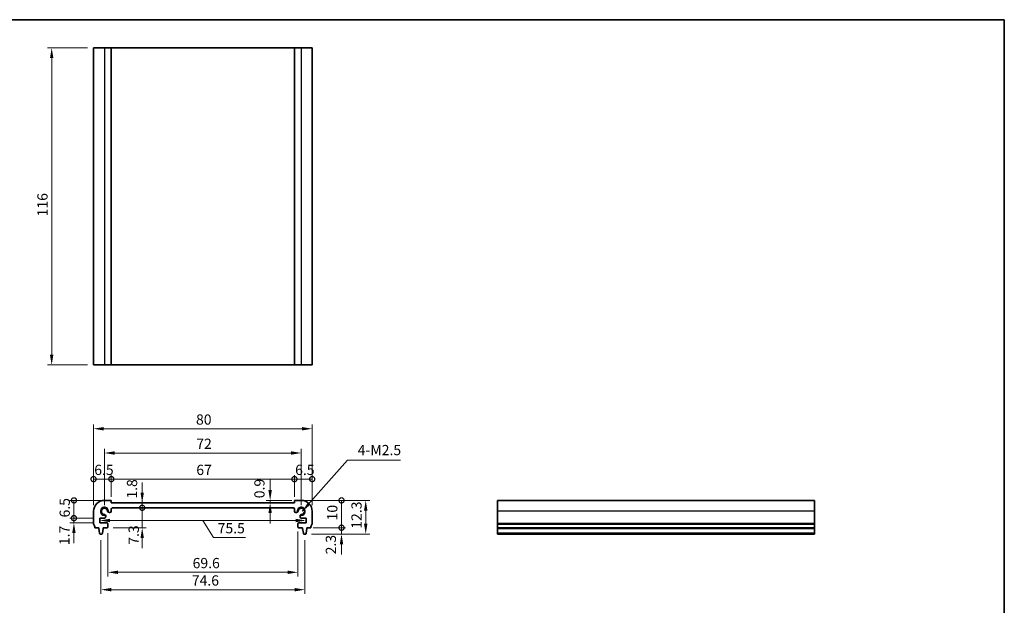
# Model space of a CAD drawing. Units: millimetres. Extents: x 0 to 2777, y 0 to 422.
# Drawn here: x 1224 to 1584, y 207 to 422 of the extents above; entities that cross this region are included whole.
import ezdxf

# ---------------------------------------------------------------- set-up
doc = ezdxf.new("R2010")
doc.units = ezdxf.units.MM
doc.layers.get('Defpoints').update_dxf_attribs({"lineweight": 25})
for name, color, linetype, lineweight in [('Border (ISO)', 7, 'Continuous', 35), ('Dimension (ISO)', 7, 'Continuous', 18), ('Dimension (ISO) @ 1', 7, 'Continuous', 18), ('Symbol (ISO)', 7, 'Continuous', 18), ('Visible (ISO)', 7, 'Continuous', 35), ('Visible Narrow (ISO)', 7, 'Continuous', 25)]:
    doc.layers.add(name, color=color, linetype=linetype, lineweight=lineweight)
doc.styles.add('Note Text (TK)', font='txt')
doc.dimstyles.new('Default - Method 1b (TK)', dxfattribs={"dimtxt": 2.5, "dimasz": 2.5, "dimexe": 1, "dimexo": 1.499999999999999, "dimgap": 1, "dimtad": 1, "dimtoh": 1, "dimrnd": 1e-08, "dimdsep": 46, "dimtxsty": 'Note Text (TK)', "dimcen": 0.09, "dimdle": 5, "dimclrd": 100, "dimclre": 100, "dimclrt": 7, "dimadec": 1, "dimazin": 1, "dimtfac": 1, "dimtmove": 0, "dimatfit": 3, "dimfxl": 1, "dimtolj": 1, "dimlwd": -1, "dimlwe": -1, "dimarcsym": 0})
doc.dimstyles.new('Default - Method 1b (TK)$7', dxfattribs={"dimscale": 1.5, "dimtxt": 2.5, "dimasz": 2.5, "dimexe": 1, "dimexo": 1.499999999999999, "dimgap": 1, "dimtad": 1, "dimtoh": 1, "dimrnd": 1e-08, "dimdsep": 46, "dimtxsty": 'Note Text (TK)', "dimcen": 0.09, "dimdle": 5, "dimclrd": 100, "dimclre": 100, "dimclrt": 7, "dimadec": 1, "dimazin": 1, "dimtfac": 1, "dimtmove": 0, "dimatfit": 3, "dimfxl": 1, "dimtolj": 1, "dimlwd": -1, "dimlwe": -1, "dimarcsym": 0})

# ---------------------------------------------------------------- blocks, each defined once
blk = doc.blocks.new('図面枠 tk図枠')
at = {"layer": 'Border (ISO)'}
for p, q in [((14.49999999999999, 289), (405.4999999999999, 289)), ((405.4999999999999, 289), (405.4999999999999, 8.000000000000007))]:
    blk.add_line(p, q, dxfattribs=at)
blk = doc.blocks.new('*D56')
at = {"layer": 'Defpoints', "color": 0}
for p in [(1250.750000001813, 411.211087131903), (1235.427023765623, 295.2110871319029), (1250.750000001813, 295.2110871319029)]:
    blk.add_point(p, dxfattribs=at)
at = {"layer": 'Dimension (ISO)', "color": 100}
for p, q in [((1248.500000001813, 411.211087131903), (1233.927023765623, 411.211087131903)), ((1235.427023765623, 407.461087131903), (1235.427023765623, 298.9610871319029)), ((1248.500000001813, 295.2110871319029), (1233.927023765623, 295.2110871319029))]:
    blk.add_line(p, q, dxfattribs=at)
for points in [[(1234.802023765623, 407.461087131903), (1236.052023765623, 407.461087131903), (1235.427023765623, 411.211087131903)], [(1234.802023765623, 298.9610871319029), (1236.052023765623, 298.9610871319029), (1235.427023765623, 295.2110871319029)]]:
    blk.add_solid(points, dxfattribs=at)
at = {"layer": 'Dimension (ISO)', "color": 7, "insert": (1232.052023765623, 349.556967813721), "char_height": 3.75, "attachment_point": 4, "rotation": 90, "style": 'Note Text (TK)'}
blk.add_mtext('\\A1;116', dxfattribs=at)
blk = doc.blocks.new('_DotSmall')
at = {"color": 0, "linetype": 'ByBlock', "const_width": 0.5}
blk.add_lwpolyline([(-0.0625, 0, 1), (0.0625, 0, 1)], format="xyb", close=True, dxfattribs=at)
blk = doc.blocks.new('*D57')
at = {"layer": 'Defpoints', "color": 0}
for p in [(1243.573059818804, 245.6646954014583), (1257.2500000062, 245.6646954014583), (1253.00000000002, 239.1643515880266)]:
    blk.add_point(p, dxfattribs=at)
at = {"layer": 'Dimension (ISO)', "color": 100}
for p, q in [((1255.0000000062, 245.6646954014583), (1242.073059818804, 245.6646954014583)), ((1243.573059818804, 239.1643515880266), (1243.573059818804, 245.6646954014583)), ((1250.75000000002, 239.1643515880266), (1242.073059818804, 239.1643515880266))]:
    blk.add_line(p, q, dxfattribs=at)
at = {"layer": 'Dimension (ISO)', "color": 100, "xscale": 3.75, "yscale": 3.75, "zscale": 3.75}
for p, rotation in [((1243.573059818804, 245.6646954014583), 90), ((1243.573059818804, 239.1643515880266), 270)]:
    blk.add_blockref('_DotSmall', p, dxfattribs=dict(at, rotation=rotation))
at = {"layer": 'Dimension (ISO)', "color": 7, "insert": (1240.198059818803, 239.4209155401966), "char_height": 3.75, "attachment_point": 4, "rotation": 90, "style": 'Note Text (TK)'}
blk.add_mtext('\\A1;6.5', dxfattribs=at)
blk = doc.blocks.new('*D58')
at = {"layer": 'Defpoints', "color": 0}
for p in [(1243.573059818804, 239.1643515880266), (1253.00000000002, 239.1643515880266), (1252.999999998362, 237.464351587877)]:
    blk.add_point(p, dxfattribs=at)
at = {"layer": 'Dimension (ISO)', "color": 100}
for p, q in [((1243.573059818804, 239.1643515880266), (1243.573059818804, 242.9143515880266)), ((1250.75000000002, 239.1643515880266), (1242.073059818804, 239.1643515880266)), ((1243.573059818804, 237.464351587877), (1243.573059818804, 239.1643515880266)), ((1250.749999998362, 237.464351587877), (1242.073059818804, 237.464351587877)), ((1243.573059818804, 233.714351587877), (1243.573059818804, 229.964351587877))]:
    blk.add_line(p, q, dxfattribs=at)
blk.add_solid([(1242.948059818804, 233.714351587877), (1244.198059818804, 233.714351587877), (1243.573059818804, 237.464351587877)], dxfattribs=at)
at = {"layer": 'Dimension (ISO)', "color": 100, "xscale": 3.75, "yscale": 3.75, "zscale": 3.75, "rotation": 270}
blk.add_blockref('_DotSmall', (1243.573059818804, 239.1643515880266), dxfattribs=at)
at = {"layer": 'Dimension (ISO)', "color": 7, "insert": (1240.086056759511, 229.3040787532924), "char_height": 3.75, "attachment_point": 4, "rotation": 90, "style": 'Note Text (TK)'}
blk.add_mtext('\\A1;1.7', dxfattribs=at)
blk = doc.blocks.new('*D59')
at = {"layer": 'Defpoints', "color": 0}
for p in [(1257.750000002538, 242.96469540226), (1268.552909259671, 242.96469540226), (1255.649999997109, 235.6646954062689)]:
    blk.add_point(p, dxfattribs=at)
at = {"layer": 'Dimension (ISO)', "color": 100}
for p, q in [((1268.552909259671, 242.96469540226), (1268.552909259671, 246.71469540226)), ((1268.552909259671, 235.6646954062689), (1268.552909259671, 242.96469540226)), ((1257.899999997109, 235.6646954062689), (1270.052909259671, 235.6646954062689)), ((1268.552909259671, 231.914695406269), (1268.552909259671, 228.164695406269))]:
    blk.add_line(p, q, dxfattribs=at)
blk.add_solid([(1267.927909259671, 231.914695406269), (1269.177909259671, 231.914695406269), (1268.552909259671, 235.6646954062689)], dxfattribs=at)
at = {"layer": 'Dimension (ISO)', "color": 100, "xscale": 3.75, "yscale": 3.75, "zscale": 3.75, "rotation": 270}
blk.add_blockref('_DotSmall', (1268.552909259671, 242.96469540226), dxfattribs=at)
at = {"layer": 'Dimension (ISO)', "color": 7, "insert": (1265.439852416879, 229.4407803879538), "char_height": 3.75, "attachment_point": 4, "rotation": 90, "style": 'Note Text (TK)'}
blk.add_mtext('\\A1;7.3', dxfattribs=at)
blk = doc.blocks.new('*D60')
at = {"layer": 'Defpoints', "color": 0}
for p in [(1257.250000004575, 244.7646954027281), (1257.750000002538, 242.96469540226), (1268.552909259671, 244.7646954027281)]:
    blk.add_point(p, dxfattribs=at)
at = {"layer": 'Dimension (ISO)', "color": 100}
for p, q in [((1268.552909259671, 248.5146954027281), (1268.552909259671, 252.2646954027282)), ((1268.552909259671, 242.96469540226), (1268.552909259671, 244.7646954027281)), ((1268.552909259671, 242.96469540226), (1268.552909259671, 239.2146954022599))]:
    blk.add_line(p, q, dxfattribs=at)
blk.add_solid([(1267.927909259671, 248.5146954027281), (1269.177909259671, 248.5146954027281), (1268.552909259671, 244.7646954027281)], dxfattribs=at)
at = {"layer": 'Dimension (ISO)', "color": 100, "xscale": 3.75, "yscale": 3.75, "zscale": 3.75, "rotation": 90}
blk.add_blockref('_DotSmall', (1268.552909259671, 242.96469540226), dxfattribs=at)
at = {"layer": 'Dimension (ISO)', "color": 7, "insert": (1264.827636244461, 246.3075354331026), "char_height": 3.75, "attachment_point": 4, "rotation": 90, "style": 'Note Text (TK)'}
blk.add_mtext('\\A1;1.8', dxfattribs=at)
blk = doc.blocks.new('*D61')
at = {"layer": 'Defpoints', "color": 0}
for p in [(1257.250000004575, 253.4462824144409), (1250.750000001779, 241.6646954085769), (1257.250000004575, 244.764695402728)]:
    blk.add_point(p, dxfattribs=at)
at = {"layer": 'Dimension (ISO)', "color": 100}
for p, q in [((1250.750000001779, 243.9146954085769), (1250.750000001779, 254.9462824144409)), ((1250.750000001779, 253.4462824144409), (1257.250000004575, 253.4462824144409)), ((1257.250000004575, 247.014695402728), (1257.250000004575, 254.9462824144409))]:
    blk.add_line(p, q, dxfattribs=at)
at = {"layer": 'Dimension (ISO)', "color": 100, "xscale": 3.75, "yscale": 3.75, "zscale": 3.75, "rotation": 180}
blk.add_blockref('_DotSmall', (1250.750000001779, 253.4462824144409), dxfattribs=at)
at = {"layer": 'Dimension (ISO)', "color": 100, "xscale": 3.75, "yscale": 3.75, "zscale": 3.75}
blk.add_blockref('_DotSmall', (1257.250000004575, 253.4462824144409), dxfattribs=at)
at = {"layer": 'Dimension (ISO)', "color": 7, "insert": (1251.006392048631, 256.8212824144409), "char_height": 3.75, "attachment_point": 4, "style": 'Note Text (TK)'}
blk.add_mtext('\\A1;6.5', dxfattribs=at)
blk = doc.blocks.new('*D62')
at = {"layer": 'Defpoints', "color": 0}
for p in [(1330.749999998153, 253.4462824144409), (1324.249999995358, 244.7646954027538), (1330.749999998153, 241.6646954085769)]:
    blk.add_point(p, dxfattribs=at)
at = {"layer": 'Dimension (ISO)', "color": 100}
for p, q in [((1324.249999995358, 247.0146954027538), (1324.249999995358, 254.9462824144409)), ((1324.249999995358, 253.4462824144409), (1330.749999998153, 253.4462824144409)), ((1330.749999998153, 243.9146954085769), (1330.749999998153, 254.9462824144409))]:
    blk.add_line(p, q, dxfattribs=at)
at = {"layer": 'Dimension (ISO)', "color": 100, "xscale": 3.75, "yscale": 3.75, "zscale": 3.75, "rotation": 180}
blk.add_blockref('_DotSmall', (1324.249999995358, 253.4462824144409), dxfattribs=at)
at = {"layer": 'Dimension (ISO)', "color": 100, "xscale": 3.75, "yscale": 3.75, "zscale": 3.75}
blk.add_blockref('_DotSmall', (1330.749999998153, 253.4462824144409), dxfattribs=at)
at = {"layer": 'Dimension (ISO)', "color": 7, "insert": (1324.50639204221, 256.8212824144409), "char_height": 3.75, "attachment_point": 4, "style": 'Note Text (TK)'}
blk.add_mtext('\\A1;6.5', dxfattribs=at)
blk = doc.blocks.new('*D63')
at = {"layer": 'Defpoints', "color": 0}
for p in [(1324.249999995358, 253.4462824144409), (1257.250000004575, 244.764695402728), (1324.249999995358, 244.7646954027538)]:
    blk.add_point(p, dxfattribs=at)
at = {"layer": 'Dimension (ISO)', "color": 100}
for p, q in [((1257.250000004575, 247.014695402728), (1257.250000004575, 254.9462824144409)), ((1257.250000004575, 253.4462824144409), (1324.249999995358, 253.4462824144409)), ((1324.249999995358, 247.0146954027538), (1324.249999995358, 254.9462824144409))]:
    blk.add_line(p, q, dxfattribs=at)
at = {"layer": 'Dimension (ISO)', "color": 100, "xscale": 3.75, "yscale": 3.75, "zscale": 3.75, "rotation": 180}
blk.add_blockref('_DotSmall', (1257.250000004575, 253.4462824144409), dxfattribs=at)
at = {"layer": 'Dimension (ISO)', "color": 100, "xscale": 3.75, "yscale": 3.75, "zscale": 3.75}
blk.add_blockref('_DotSmall', (1324.249999995358, 253.4462824144409), dxfattribs=at)
at = {"layer": 'Dimension (ISO)', "color": 7, "insert": (1288.35732954542, 256.8212824144409), "char_height": 3.75, "attachment_point": 4, "style": 'Note Text (TK)'}
blk.add_mtext('\\A1;67', dxfattribs=at)
blk = doc.blocks.new('*D64')
at = {"layer": 'Defpoints', "color": 0}
for p in [(1315.363803984428, 245.6646954032068), (1325.499999993959, 245.6646954032068), (1315.363803984428, 244.7646954027505)]:
    blk.add_point(p, dxfattribs=at)
at = {"layer": 'Dimension (ISO)', "color": 100}
for p, q in [((1315.363803984428, 249.4146954032068), (1315.363803984428, 253.1646954032068)), ((1323.249999993959, 245.6646954032068), (1313.863803984428, 245.6646954032068)), ((1315.363803984428, 244.7646954027505), (1315.363803984428, 245.6646954032068)), ((1315.363803984428, 241.0146954027506), (1315.363803984428, 237.2646954027505))]:
    blk.add_line(p, q, dxfattribs=at)
for points in [[(1314.738803984427, 249.4146954032068), (1315.988803984428, 249.4146954032068), (1315.363803984428, 245.6646954032068)], [(1314.738803984427, 241.0146954027506), (1315.988803984428, 241.0146954027506), (1315.363803984428, 244.7646954027505)]]:
    blk.add_solid(points, dxfattribs=at)
at = {"layer": 'Dimension (ISO)', "color": 7, "insert": (1311.448413551089, 246.4442207386386), "char_height": 3.75, "attachment_point": 4, "rotation": 90, "style": 'Note Text (TK)'}
blk.add_mtext('\\A1;0.9', dxfattribs=at)
blk = doc.blocks.new('*D65')
at = {"layer": 'Defpoints', "color": 0}
for p in [(1252.99999999919, 238.3143515879517), (1328.500000000742, 238.3143515879517), (1328.500000000742, 238.3143515879517)]:
    blk.add_point(p, dxfattribs=at)
at = {"layer": 'Dimension (ISO)', "color": 100}
for p, q in [((1256.74999999919, 238.3143515879517), (1324.750000000742, 238.3143515879517)), ((1290.749999999966, 238.3143515879517), (1294.674041225481, 232.110690202017)), ((1294.674041225481, 232.110690202017), (1306.324609407299, 232.110690202017))]:
    blk.add_line(p, q, dxfattribs=at)
for points in [[(1256.74999999919, 238.9393515879517), (1256.74999999919, 237.6893515879517), (1252.99999999919, 238.3143515879517)], [(1324.750000000742, 238.9393515879517), (1324.750000000742, 237.6893515879517), (1328.500000000742, 238.3143515879517)]]:
    blk.add_solid(points, dxfattribs=at)
at = {"layer": 'Dimension (ISO)', "color": 7, "insert": (1296.174041225481, 235.4856902020169), "char_height": 3.75, "attachment_point": 4, "style": 'Note Text (TK)'}
blk.add_mtext('\\A1;75.5', dxfattribs=at)
blk = doc.blocks.new('*D66')
at = {"layer": 'Defpoints', "color": 0}
for p in [(1326.749999997684, 262.9980432116552), (1254.750000002248, 241.6646954046541), (1326.749999997684, 241.664695404654)]:
    blk.add_point(p, dxfattribs=at)
at = {"layer": 'Dimension (ISO)', "color": 100}
for p, q in [((1254.750000002248, 243.9146954046541), (1254.750000002248, 264.4980432116552)), ((1326.749999997684, 243.914695404654), (1326.749999997684, 264.4980432116552)), ((1258.500000002248, 262.9980432116552), (1322.999999997684, 262.9980432116552))]:
    blk.add_line(p, q, dxfattribs=at)
for points in [[(1258.500000002248, 263.6230432116552), (1258.500000002248, 262.3730432116552), (1254.750000002248, 262.9980432116552)], [(1322.999999997684, 263.6230432116552), (1322.999999997684, 262.3730432116552), (1326.749999997684, 262.9980432116552)]]:
    blk.add_solid(points, dxfattribs=at)
at = {"layer": 'Dimension (ISO)', "color": 7, "insert": (1288.342329545421, 266.3730432116552), "char_height": 3.75, "attachment_point": 4, "style": 'Note Text (TK)'}
blk.add_mtext('\\A1;72', dxfattribs=at)
blk = doc.blocks.new('*D67')
at = {"layer": 'Defpoints', "color": 0}
for p in [(1330.749999998153, 271.8682817434758), (1250.750000001779, 241.6646954085769), (1330.749999998153, 241.6646954085769)]:
    blk.add_point(p, dxfattribs=at)
at = {"layer": 'Dimension (ISO)', "color": 100}
for p, q in [((1250.750000001779, 243.9146954085769), (1250.750000001779, 273.3682817434758)), ((1254.500000001779, 271.8682817434758), (1326.999999998153, 271.8682817434758)), ((1330.749999998153, 243.9146954085769), (1330.749999998153, 273.3682817434758))]:
    blk.add_line(p, q, dxfattribs=at)
for points in [[(1254.500000001779, 272.4932817434758), (1254.500000001779, 271.2432817434759), (1250.750000001779, 271.8682817434758)], [(1326.999999998153, 272.4932817434758), (1326.999999998153, 271.2432817434759), (1330.749999998153, 271.8682817434758)]]:
    blk.add_solid(points, dxfattribs=at)
at = {"layer": 'Dimension (ISO)', "color": 7, "insert": (1288.246448887936, 275.2432817434758), "char_height": 3.75, "attachment_point": 4, "style": 'Note Text (TK)'}
blk.add_mtext('\\A1;80', dxfattribs=at)
blk = doc.blocks.new('*D68')
at = {"layer": 'Defpoints', "color": 0}
for p in [(1255.949999997649, 235.9646954059852), (1325.550000002283, 236.5645234955596), (1325.550000002283, 219.356699164965)]:
    blk.add_point(p, dxfattribs=at)
at = {"layer": 'Dimension (ISO)', "color": 100}
for p, q in [((1325.550000002283, 234.3145234955596), (1325.550000002283, 217.856699164965)), ((1255.949999997649, 233.7146954059852), (1255.949999997649, 217.856699164965)), ((1259.699999997649, 219.356699164965), (1321.800000002283, 219.356699164965))]:
    blk.add_line(p, q, dxfattribs=at)
for points in [[(1259.699999997649, 219.981699164965), (1259.699999997649, 218.731699164965), (1255.949999997649, 219.356699164965)], [(1321.800000002283, 219.981699164965), (1321.800000002283, 218.731699164965), (1325.550000002283, 219.356699164965)]]:
    blk.add_solid(points, dxfattribs=at)
at = {"layer": 'Dimension (ISO)', "color": 7, "insert": (1287.002287516092, 222.731699164965), "char_height": 3.75, "attachment_point": 4, "style": 'Note Text (TK)'}
blk.add_mtext('\\A1;69.6', dxfattribs=at)
blk = doc.blocks.new('*D69')
at = {"layer": 'Defpoints', "color": 0}
for p in [(1253.449999978729, 233.3646954082131), (1328.050000021203, 233.3646954082131), (1328.050000021203, 213.0010034561656)]:
    blk.add_point(p, dxfattribs=at)
at = {"layer": 'Dimension (ISO)', "color": 100}
for p, q in [((1253.449999978729, 231.1146954082131), (1253.449999978729, 211.5010034561656)), ((1328.050000021203, 231.1146954082131), (1328.050000021203, 211.5010034561656)), ((1257.199999978729, 213.0010034561656), (1324.300000021203, 213.0010034561656))]:
    blk.add_line(p, q, dxfattribs=at)
for points in [[(1257.199999978729, 213.6260034561656), (1257.199999978729, 212.3760034561656), (1253.449999978729, 213.0010034561656)], [(1324.300000021203, 213.6260034561656), (1324.300000021203, 212.3760034561656), (1328.050000021203, 213.0010034561656)]]:
    blk.add_solid(points, dxfattribs=at)
at = {"layer": 'Dimension (ISO)', "color": 7, "insert": (1286.716856096768, 216.3760034561656), "char_height": 3.75, "attachment_point": 4, "style": 'Note Text (TK)'}
blk.add_mtext('\\A1;74.6', dxfattribs=at)
blk = doc.blocks.new('*D70')
at = {"layer": 'Defpoints', "color": 0}
for p in [(1328.850000019125, 235.6646954484119), (1341.478605664741, 235.6646954484119), (1328.291643794961, 233.3646954084311)]:
    blk.add_point(p, dxfattribs=at)
at = {"layer": 'Dimension (ISO)', "color": 100}
for p, q in [((1341.478605664741, 235.6646954484119), (1341.478605664741, 239.4146954484119)), ((1331.100000019125, 235.6646954484119), (1342.978605664741, 235.6646954484119)), ((1341.478605664741, 233.3646954084311), (1341.478605664741, 235.6646954484119)), ((1330.541643794961, 233.3646954084311), (1342.978605664741, 233.3646954084311)), ((1341.478605664741, 229.6146954084311), (1341.478605664741, 225.8646954084312))]:
    blk.add_line(p, q, dxfattribs=at)
blk.add_solid([(1340.853605664741, 229.6146954084311), (1342.103605664741, 229.6146954084311), (1341.478605664741, 233.3646954084311)], dxfattribs=at)
at = {"layer": 'Dimension (ISO)', "color": 100, "xscale": 3.75, "yscale": 3.75, "zscale": 3.75, "rotation": 270}
blk.add_blockref('_DotSmall', (1341.478605664741, 235.6646954484119), dxfattribs=at)
at = {"layer": 'Dimension (ISO)', "color": 7, "insert": (1337.583055885501, 225.9235873043459), "char_height": 3.75, "attachment_point": 4, "rotation": 90, "style": 'Note Text (TK)'}
blk.add_mtext('\\A1;2.3', dxfattribs=at)
blk = doc.blocks.new('*D71')
at = {"layer": 'Defpoints', "color": 0}
for p in [(1324.249999993733, 245.6646954014583), (1341.47860566474, 245.6646954014583), (1330.250000003137, 235.6646954515685)]:
    blk.add_point(p, dxfattribs=at)
at = {"layer": 'Dimension (ISO)', "color": 100}
for p, q in [((1326.499999993733, 245.6646954014583), (1342.978605664741, 245.6646954014583)), ((1341.47860566474, 235.6646954515685), (1341.47860566474, 245.6646954014583)), ((1332.500000003137, 235.6646954515685), (1342.978605664741, 235.6646954515685))]:
    blk.add_line(p, q, dxfattribs=at)
at = {"layer": 'Dimension (ISO)', "color": 100, "xscale": 3.75, "yscale": 3.75, "zscale": 3.75}
for p, rotation in [((1341.47860566474, 245.6646954014583), 90), ((1341.47860566474, 235.6646954515685), 270)]:
    blk.add_blockref('_DotSmall', p, dxfattribs=dict(at, rotation=rotation))
at = {"layer": 'Dimension (ISO)', "color": 7, "insert": (1338.10360566474, 238.3359454265133), "char_height": 3.75, "attachment_point": 4, "rotation": 90, "style": 'Note Text (TK)'}
blk.add_mtext('\\A1;10', dxfattribs=at)
blk = doc.blocks.new('*D72')
at = {"layer": 'Defpoints', "color": 0}
for p in [(1326.749999994186, 245.6646954032068), (1328.291643794961, 233.3646954084311), (1350.341699820709, 233.3646954084312)]:
    blk.add_point(p, dxfattribs=at)
at = {"layer": 'Dimension (ISO)', "color": 100}
for p, q in [((1328.999999994186, 245.6646954032068), (1351.841699820709, 245.6646954032068)), ((1350.341699820709, 241.9146954032068), (1350.341699820709, 237.1146954084312)), ((1330.541643794961, 233.3646954084311), (1351.841699820709, 233.3646954084312))]:
    blk.add_line(p, q, dxfattribs=at)
for points in [[(1349.716699820709, 241.9146954032068), (1350.966699820709, 241.9146954032068), (1350.341699820709, 245.6646954032068)], [(1349.716699820709, 237.1146954084312), (1350.966699820709, 237.1146954084312), (1350.341699820709, 233.3646954084312)]]:
    blk.add_solid(points, dxfattribs=at)
at = {"layer": 'Dimension (ISO)', "color": 7, "insert": (1346.966699820708, 235.2959454058188), "char_height": 3.75, "attachment_point": 4, "rotation": 90, "style": 'Note Text (TK)'}
blk.add_mtext('\\A1;12.3', dxfattribs=at)

msp = doc.modelspace()

# ---------------------------------------------------------------- linework, layer by layer
at = {"layer": 'Visible (ISO)'}
for p, q in [((1330.749999998187, 411.2110871319027), (1250.750000001813, 411.2110871319255)), ((1250.750000001813, 411.2110871319027), (1250.750000001813, 295.2110871319028)), ((1257.250000006233, 411.2110871319039), (1257.250000006233, 295.2110871319039)), ((1324.249999993766, 411.2110871319039), (1324.249999993766, 295.2110871319039)), ((1330.749999998187, 411.2110871319027), (1330.749999998187, 295.2110871319028)), ((1250.750000001813, 295.2110871319255), (1330.749999998187, 295.2110871319028)), ((1257.2500000062, 245.6646954014582), (1254.750000005747, 245.6646954049551)), ((1257.250000004575, 244.764695402728), (1257.2500000062, 245.6646954014582)), ((1324.249999993732, 245.6646954014582), (1324.249999995358, 244.7646954027538)), ((1326.749999994185, 245.6646954049551), (1324.249999993732, 245.6646954014582)), ((1514.573862005843, 245.6646954049551), (1398.573862005844, 245.6646954049551)), ((1398.573862005844, 245.6646954049551), (1398.573862005847, 233.364695408431)), ((1514.573862005847, 233.364695408431), (1514.573862005843, 245.6646954049551)), ((1250.750000001779, 241.6646954085769), (1250.749999998153, 237.1646954833767)), ((1324.249999995358, 244.7646954027538), (1257.250000004575, 244.764695402728)), ((1257.250000001402, 241.7108854389671), (1257.250000002087, 242.4646954027052)), ((1257.750000002537, 242.9646954022599), (1323.750000667919, 242.9646954022829)), ((1324.249999997869, 242.4646954027052), (1324.24999999853, 241.7108854389671)), ((1330.750000001779, 237.1646954833767), (1330.749999998153, 241.6646954085769)), ((1253.000000000019, 239.1643515880265), (1254.703809966812, 239.1643515862821)), ((1252.999999998361, 237.4643515878769), (1253.000000000019, 239.1643515880265)), ((1255.203809967383, 239.7843515838272), (1255.203809967383, 239.885479434003)), ((1255.203809967273, 239.6643515858203), (1255.203809967383, 239.7843515838272)), ((1256.52921597291, 241.2108854394213), (1256.750000001402, 241.2108854394213)), ((1324.74999999853, 241.2108854394213), (1324.970784027022, 241.2108854394213)), ((1326.296190032549, 239.885479434003), (1326.296190032549, 239.7843515838272)), ((1326.296190032549, 239.7843515838272), (1326.29619003266, 239.6643515858203)), ((1326.79619003312, 239.1643515862821), (1328.499999999913, 239.1643515880265)), ((1328.499999999913, 239.1643515880265), (1328.500000001571, 237.4643515878769)), ((1251.249999996796, 235.6646954515684), (1252.649999980808, 235.6646954484119)), ((1252.649999980808, 235.6646954484119), (1252.649999980536, 235.3646954089362)), ((1252.649999980536, 235.3646954089362), (1252.911675299341, 233.6201932728201)), ((1255.649999998494, 237.4643515854175), (1252.999999998361, 237.4643515878769)), ((1253.988324658578, 233.6201932718479), (1254.249999980536, 235.36469540749)), ((1254.249999980808, 235.6646954075848), (1255.649999997108, 235.6646954062689)), ((1254.249999980536, 235.36469540749), (1254.249999980808, 235.6646954075848)), ((1255.949999997082, 235.9646954059852), (1255.949999998216, 237.1643515851338)), ((1325.550000001716, 237.1643515851338), (1325.55000000285, 235.9646954059852)), ((1328.500000001571, 237.4643515878769), (1325.850000001438, 237.4643515854175)), ((1325.850000002824, 235.6646954062689), (1327.250000019124, 235.6646954075848)), ((1327.250000019124, 235.6646954075848), (1327.250000019396, 235.36469540749)), ((1327.250000019396, 235.36469540749), (1327.511675341355, 233.6201932718479)), ((1328.588324700591, 233.6201932728201), (1328.850000019396, 235.3646954089362)), ((1328.850000019125, 235.6646954484119), (1330.250000003136, 235.6646954515684)), ((1328.850000019396, 235.3646954089362), (1328.850000019125, 235.6646954484119)), ((1514.573862005845, 235.6646954515684), (1398.573862005845, 235.6646954515684)), ((1514.573862005844, 235.3646954089362), (1398.573862005844, 235.3646954089362)), ((1253.208356204971, 233.364695408431), (1253.691643752487, 233.3646954079952)), ((1327.808356247446, 233.3646954079952), (1328.291643794961, 233.364695408431)), ((1514.573862005844, 233.364695408431), (1398.573862005844, 233.364695408431))]:
    msp.add_line(p, q, dxfattribs=at)
for centre, radius, start, end in [((1254.750000001778, 241.6646954049559), 3.999999999999203, 89.99999994315428, 180), ((1326.749999998154, 241.6646954049559), 3.999999999999194, 0, 90.00000005684572), ((1254.750000002248, 241.6646954046541), 1.229499999999999, 353.5538841617933, 276.4461158350742), ((1254.750000002248, 241.6646954046541), 1.140000000000008, 6.292452179998408, 263.707547816861), ((1256.52921597291, 241.8608854394213), 0.6500000000000052, 186.2924521800018, 210.9434281800095), ((1256.52921597291, 241.8608854394213), 0.6500000000000057, 210.9434281800095, 270), ((1256.750000001402, 241.7108854394212), 0.4999999999999999, 270, 0), ((1257.750000002087, 242.4646954022599), 0.499999999999915, 89.99999994834576, 180), ((1323.749999997846, 242.4646954022599), 0.5000000000233701, 0, 89.99992321524388), ((1324.74999999853, 241.7108854394213), 0.4999999999999983, 180, 269.9999999999935), ((1324.970784027022, 241.8608854394213), 0.649999999999991, 270, 329.0565718927163), ((1326.749999998154, 241.6646954049559), 1.229500000000002, 263.5538841662498, 186.44611581918), ((1324.970784027022, 241.8608854394212), 0.6499999999998868, 329.056571892721, 353.7075478200015), ((1326.749999997684, 241.6646954046541), 1.140000000000006, 276.292452183139, 173.7075478200015), ((1254.553809967383, 239.885479434003), 0.6500000000000024, 59.05657181685763, 83.7075478168675), ((1254.703809967273, 239.6643515862821), 0.4999999999999716, 269.9999999472515, 0), ((1254.553809967383, 239.885479434003), 0.6500000000000026, 0, 59.05657181685135), ((1326.946190032549, 239.885479434003), 0.6499999999999944, 120.9434281319523, 180), ((1326.796190032659, 239.6643515862821), 0.499999999999936, 180, 270.0000000527485), ((1326.946190032549, 239.885479434003), 0.6500000000000246, 96.2924521831325, 120.9434281319461), ((1251.249999998827, 237.1646954826994), 0.5000000006736537, 180, 216.8698968528197), ((1249.249999903611, 235.6646954532234), 2.000000093185152, 0, 36.86989688298889), ((1255.649999998216, 237.1643515854175), 0.3000000000000111, 0, 89.99999994682804), ((1255.649999997082, 235.9646954062688), 0.2999999999999547, 270.0000000050677, 0), ((1325.850000001716, 237.1643515854175), 0.3000000000000131, 90.00000005317847, 180), ((1325.85000000285, 235.9646954062688), 0.2999999999999581, 180, 269.9999999949323), ((1332.250000096322, 235.6646954532234), 2.000000093185256, 143.1301031170124, 180), ((1330.250000001105, 237.1646954826995), 0.5000000006738059, 323.1301031471852, 0), ((1253.208356205242, 233.6646954084311), 0.3000000000000112, 188.5307655581724, 269.9999999483328), ((1253.691643752757, 233.6646954079952), 0.3000000000000413, 269.9999999483197, 351.4692343382523), ((1327.808356247175, 233.6646954079952), 0.3000000000000414, 188.5307656617475, 270.0000000516803), ((1328.29164379469, 233.6646954084311), 0.3000000000000413, 270.0000000516738, 351.4692344418283)]:
    msp.add_arc(centre, radius, start, end, dxfattribs=at)
at = {"layer": 'Visible Narrow (ISO)'}
for p, q in [((1254.75000000578, 411.2110871319039), (1254.75000000578, 295.2110871319039)), ((1326.749999994219, 411.2110871319039), (1326.749999994219, 295.2110871319039)), ((1514.573862005845, 241.6646954085769), (1398.573862005845, 241.6646954085769)), ((1514.573862005845, 237.1646954833767), (1398.573862005845, 237.1646954833767)), ((1514.573862005845, 236.8646954878316), (1398.573862005845, 236.8646954878316)), ((1514.573862005844, 233.6201932728201), (1398.573862005844, 233.6201932728201))]:
    msp.add_line(p, q, dxfattribs=at)
for centre, radius, start, end in [((1254.750000002248, 241.6646954046541), 1.5, 345.8434023611387, 284.1565976357258), ((1326.749999998154, 241.6646954049559), 1.500000000000002, 255.8434023540967, 194.1565976399173)]:
    msp.add_arc(centre, radius, start, end, dxfattribs=at)

# ---------------------------------------------------------------- block references
at = {"xscale": 1.5, "yscale": 1.5, "zscale": 1.5}
msp.add_blockref('図面枠 tk図枠', (975.75, -12.00000000000002), dxfattribs=at)

# ---------------------------------------------------------------- texts
at = {"layer": 'Symbol (ISO)', "color": 7, "insert": (1347.420646329815, 261.0289641273689), "char_height": 3.75, "width": 16.53508722782135, "attachment_point": 7, "line_spacing_factor": 1.5, "style": 'Note Text (TK)'}
msp.add_mtext('{4-M2.5}', dxfattribs=at)

# ---------------------------------------------------------------- dimensions: what is measured, and where the dimension line sits
at = {"layer": 'Dimension (ISO) @ 1', "color": 100}
for base, p1, p2, angle, override, picture, middle in [((1235.427023765623, 295.2110871319029), (1250.750000001813, 411.2110871319027), (1250.750000001813, 295.2110871319028), 90, {"dimscale": 1, "dimtxt": 3.75, "dimasz": 3.75, "dimexe": 1.5, "dimexo": 2.249999999999999, "dimgap": 1.5, "dimtoh": 0, "dimdec": 2, "dimcen": 0.135, "dimtp": 0, "dimtm": 0, "dimtdec": 2, "dimtix": 0, "dimtofl": 0, "dimtmove": 0, "dimatfit": 1}, '*D56', (1235.427023765623, 353.2110871319028)), ((1326.749999997684, 262.9980432116552), (1254.750000002248, 241.6646954046541), (1326.749999997684, 241.664695404654), 180, {"dimscale": 1, "dimtxt": 3.75, "dimasz": 3.75, "dimexe": 1.5, "dimexo": 2.249999999999999, "dimgap": 1.5, "dimtoh": 0, "dimdec": 2, "dimcen": 0.135, "dimtp": 0, "dimtm": 0, "dimtdec": 2, "dimtix": 0, "dimtofl": 0, "dimtmove": 0, "dimatfit": 1}, '*D66', (1290.749999999966, 262.9980432116552)), ((1257.250000004575, 253.4462824144409), (1250.750000001779, 241.6646954085769), (1257.250000004575, 244.764695402728), 180, {"dimscale": 1, "dimtxt": 3.75, "dimasz": 3.75, "dimexe": 1.5, "dimexo": 2.249999999999999, "dimgap": 1.5, "dimtoh": 0, "dimdec": 2, "dimblk1": 'DotSmall', "dimblk2": 'DotSmall', "dimsah": 1, "dimcen": 0.135, "dimdle": 0, "dimtp": 0, "dimtm": 0, "dimtdec": 2, "dimtix": 0, "dimtofl": 1, "dimtmove": 1, "dimatfit": 1}, '*D61', (1254.000000003177, 253.4462824144409)), ((1324.249999995358, 253.4462824144409), (1257.250000004575, 244.764695402728), (1324.249999995358, 244.7646954027538), 180, {"dimscale": 1, "dimtxt": 3.75, "dimasz": 3.75, "dimexe": 1.5, "dimexo": 2.249999999999999, "dimgap": 1.5, "dimtoh": 0, "dimdec": 2, "dimblk1": 'DotSmall', "dimblk2": 'DotSmall', "dimsah": 1, "dimcen": 0.135, "dimdle": 0, "dimtp": 0, "dimtm": 0, "dimtdec": 2, "dimtix": 0, "dimtofl": 0, "dimtmove": 0, "dimatfit": 1}, '*D63', (1290.764999999966, 253.4462824144409)), ((1330.749999998153, 253.4462824144409), (1324.249999995358, 244.7646954027538), (1330.749999998153, 241.6646954085769), 180, {"dimscale": 1, "dimtxt": 3.75, "dimasz": 3.75, "dimexe": 1.5, "dimexo": 2.249999999999999, "dimgap": 1.5, "dimtoh": 0, "dimdec": 2, "dimblk1": 'DotSmall', "dimblk2": 'DotSmall', "dimsah": 1, "dimcen": 0.135, "dimdle": 0, "dimtp": 0, "dimtm": 0, "dimtdec": 2, "dimtix": 0, "dimtofl": 1, "dimtmove": 1, "dimatfit": 1}, '*D62', (1327.499999996756, 253.4462824144409)), ((1268.552909259671, 244.7646954027281), (1257.750000002537, 242.9646954022599), (1257.250000004575, 244.764695402728), 90, {"dimscale": 1, "dimtxt": 3.75, "dimasz": 3.75, "dimexe": 1.5, "dimexo": 2.249999999999999, "dimgap": 1.5, "dimtoh": 0, "dimblk1": 'DotSmall', "dimsah": 1, "dimcen": 0.135, "dimdle": 0, "dimse1": 1, "dimse2": 1, "dimtix": 0, "dimtofl": 1, "dimtmove": 1, "dimatfit": 1}, '*D60', (1268.202636244461, 249.1733024785572)), ((1315.363803984428, 245.6646954032068), (1315.363803984427, 244.7646954027504), (1325.499999993959, 245.6646954032067), 90, {"dimscale": 1, "dimtxt": 3.75, "dimasz": 3.75, "dimexe": 1.5, "dimexo": 2.249999999999999, "dimgap": 1.5, "dimtoh": 0, "dimcen": 0.135, "dimse1": 1, "dimtix": 0, "dimtofl": 1, "dimtmove": 1, "dimatfit": 1}, '*D64', (1314.82341355109, 249.4804423295477)), ((1243.573059818804, 245.6646954014583), (1253.000000000019, 239.1643515880265), (1257.2500000062, 245.6646954014582), 90, {"dimscale": 1, "dimtxt": 3.75, "dimasz": 3.75, "dimexe": 1.5, "dimexo": 2.249999999999999, "dimgap": 1.5, "dimtoh": 0, "dimdec": 2, "dimblk1": 'DotSmall', "dimblk2": 'DotSmall', "dimsah": 1, "dimcen": 0.135, "dimdle": 0, "dimtp": 0, "dimtm": 0, "dimtdec": 2, "dimtix": 0, "dimtofl": 1, "dimtmove": 0, "dimatfit": 1}, '*D57', (1243.573059818803, 242.414523494742)), ((1268.552909259671, 242.96469540226), (1255.649999997108, 235.6646954062688), (1257.750000002537, 242.9646954022599), 90, {"dimscale": 1, "dimtxt": 3.75, "dimasz": 3.75, "dimexe": 1.5, "dimexo": 2.249999999999999, "dimgap": 1.5, "dimtoh": 0, "dimblk2": 'DotSmall', "dimsah": 1, "dimcen": 0.135, "dimdle": 0, "dimse2": 1, "dimtix": 0, "dimtofl": 1, "dimtmove": 1, "dimatfit": 1}, '*D59', (1268.814852416879, 232.4024281152265)), ((1341.47860566474, 245.6646954014583), (1330.250000003136, 235.6646954515684), (1324.249999993732, 245.6646954014582), 90, {"dimscale": 1, "dimtxt": 3.75, "dimasz": 3.75, "dimexe": 1.5, "dimexo": 2.249999999999999, "dimgap": 1.5, "dimtoh": 0, "dimdec": 2, "dimblk1": 'DotSmall', "dimblk2": 'DotSmall', "dimsah": 1, "dimcen": 0.135, "dimdle": 0, "dimtp": 0, "dimtm": 0, "dimtdec": 2, "dimtix": 0, "dimtofl": 1, "dimtmove": 0, "dimatfit": 1}, '*D71', (1341.47860566474, 240.6796954265133)), ((1350.341699820709, 233.3646954084312), (1326.749999994185, 245.6646954032067), (1328.291643794961, 233.364695408431), 90, {"dimscale": 1, "dimtxt": 3.75, "dimasz": 3.75, "dimexe": 1.5, "dimexo": 2.249999999999999, "dimgap": 1.5, "dimtoh": 0, "dimdec": 2, "dimcen": 0.135, "dimtp": 0, "dimtm": 0, "dimtdec": 2, "dimtix": 0, "dimtofl": 0, "dimtmove": 0, "dimatfit": 1}, '*D72', (1350.341699820708, 239.5146954058188)), ((1243.573059818804, 239.1643515880266), (1252.999999998361, 237.4643515878769), (1253.000000000019, 239.1643515880265), 90, {"dimscale": 1, "dimtxt": 3.75, "dimasz": 3.75, "dimexe": 1.5, "dimexo": 2.249999999999999, "dimgap": 1.5, "dimtoh": 0, "dimblk2": 'DotSmall', "dimsah": 1, "dimcen": 0.135, "dimdle": 0, "dimtix": 0, "dimtofl": 1, "dimtmove": 1, "dimatfit": 1}, '*D58', (1243.461056759511, 232.1272321623833)), ((1328.500000000742, 238.3143515879517), (1252.99999999919, 238.3143515879517), (1328.500000000742, 238.3143515879517), 180, {"dimscale": 1, "dimtxt": 3.75, "dimasz": 3.75, "dimexe": 1.5, "dimexo": 2.249999999999999, "dimgap": 1.5, "dimtoh": 0, "dimcen": 0.135, "dimse1": 1, "dimse2": 1, "dimtix": 0, "dimtofl": 0, "dimtmove": 1, "dimatfit": 1}, '*D65', (1296.174041225481, 232.110690202017)), ((1341.478605664741, 235.6646954484119), (1328.291643794961, 233.364695408431), (1328.850000019125, 235.6646954484118), 90, {"dimscale": 1, "dimtxt": 3.75, "dimasz": 3.75, "dimexe": 1.5, "dimexo": 2.249999999999999, "dimgap": 1.5, "dimtoh": 0, "dimblk2": 'DotSmall', "dimsah": 1, "dimcen": 0.135, "dimdle": 0, "dimtix": 0, "dimtofl": 1, "dimtmove": 1, "dimatfit": 1}, '*D70', (1340.958055885501, 228.9278486679823)), ((1325.550000002283, 219.356699164965), (1255.949999997649, 235.9646954059852), (1325.550000002283, 236.5645234955596), 180, {"dimscale": 1, "dimtxt": 3.75, "dimasz": 3.75, "dimexe": 1.5, "dimexo": 2.249999999999999, "dimgap": 1.5, "dimtoh": 0, "dimcen": 0.135, "dimtix": 0, "dimtofl": 0, "dimtmove": 0, "dimatfit": 1}, '*D68', (1291.348878425183, 219.356699164965)), ((1328.050000021203, 213.0010034561656), (1253.449999978729, 233.3646954082131), (1328.050000021203, 233.3646954082131), 180, {"dimscale": 1, "dimtxt": 3.75, "dimasz": 3.75, "dimexe": 1.5, "dimexo": 2.249999999999999, "dimgap": 1.5, "dimtoh": 0, "dimcen": 0.135, "dimtix": 0, "dimtofl": 0, "dimtmove": 0, "dimatfit": 1}, '*D69', (1291.031486778586, 213.0010034561656))]:
    dim = msp.add_linear_dim(base=base, p1=p1, p2=p2, angle=angle, dimstyle='Default - Method 1b (TK)', override=override, dxfattribs=at)
    dim.commit()
    dim.dimension.update_dxf_attribs({"geometry": picture, "text_midpoint": middle, "dimtype": 160})
dim = msp.add_linear_dim(base=(1330.749999998153, 271.8682817434758), p1=(1250.750000001779, 241.6646954085769), p2=(1330.749999998153, 241.6646954085769), dimstyle='Default - Method 1b (TK)', override={"dimscale": 1, "dimtxt": 3.75, "dimasz": 3.75, "dimexe": 1.5, "dimexo": 2.249999999999999, "dimgap": 1.5, "dimtoh": 0, "dimdec": 2, "dimcen": 0.135, "dimtp": 0, "dimtm": 0, "dimtdec": 2, "dimtix": 0, "dimtofl": 0, "dimtmove": 0, "dimatfit": 1}, dxfattribs=at)
dim.commit()
dim.dimension.update_dxf_attribs({"geometry": '*D67', "text_midpoint": (1290.7500000243, 271.8682817434758), "dimtype": 160})

# ---------------------------------------------------------------- leaders
at = {"layer": 'Symbol (ISO)', "color": 100, "annotation_type": 0, "has_hookline": 1, "hookline_direction": 0, "text_width": 15.59659090909091}
msp.add_leader([(1327.140447984961, 241.6628339733007), (1343.670646329816, 260.4039641273689), (1347.420646329815, 260.4039641273689)], dimstyle='Default - Method 1b (TK)$7', override={"dimgap": 0, "dimtad": 1}, dxfattribs=at)

doc.saveas('drawing.dxf')
